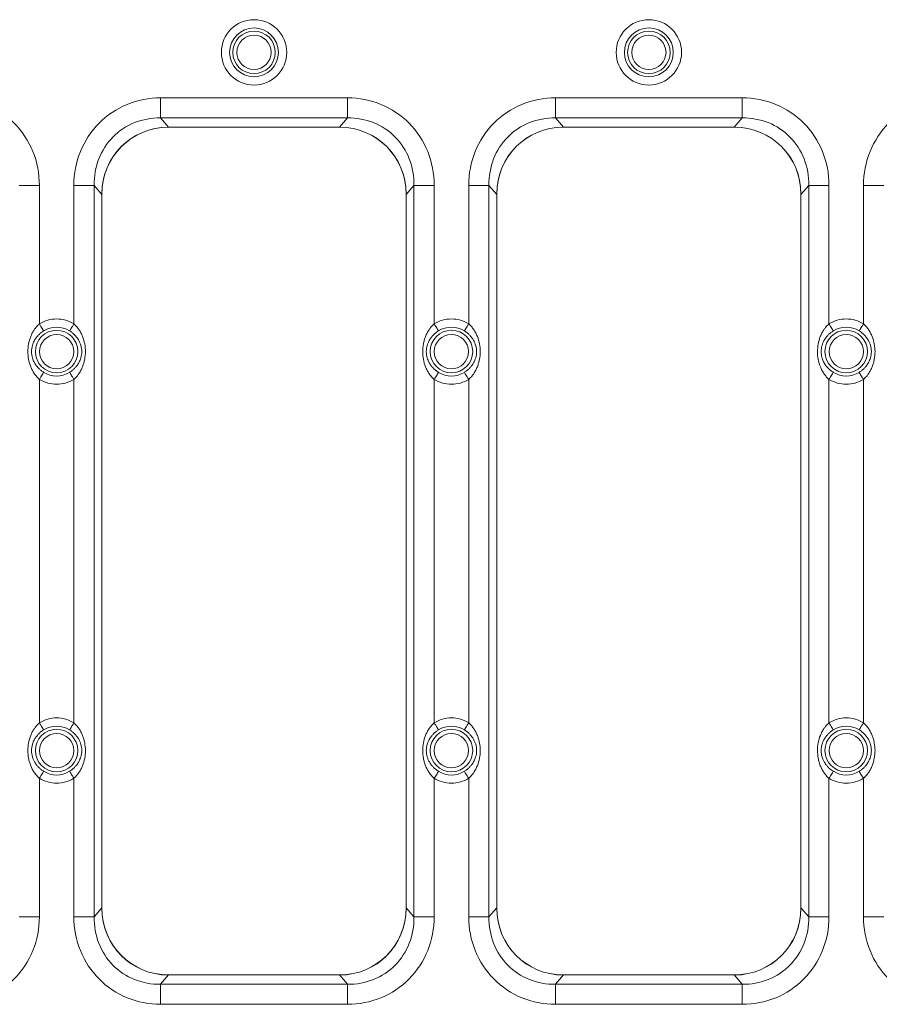
# Model space of a CAD drawing. Units: inches. Extents: x 0.98 to 7.91, y 0.79 to 10.26.
# Drawn here: x 4.31 to 4.72, y 7.11 to 7.58 of the extents above; entities that cross this region are included whole.
import ezdxf

# ---------------------------------------------------------------- set-up
doc = ezdxf.new("R2010")
doc.units = ezdxf.units.IN
doc.header["$MEASUREMENT"] = 0

msp = doc.modelspace()

# ---------------------------------------------------------------- linework, layer by layer
at = {"color": 7, "linetype": 'Continuous', "lineweight": 15}
for p, q in [((4.46463, 7.54104), (4.37617, 7.54104)), ((4.37617, 7.54104), (4.37617, 7.53154)), ((4.46463, 7.54104), (4.46463, 7.53154)), ((4.65164, 7.54104), (4.56318, 7.54104)), ((4.56318, 7.54104), (4.56318, 7.53154)), ((4.65164, 7.54104), (4.65164, 7.53154)), ((4.37994, 7.52716), (4.37617, 7.53154)), ((4.37617, 7.53154), (4.46463, 7.53154)), ((4.46086, 7.52716), (4.46463, 7.53154)), ((4.56695, 7.52716), (4.56318, 7.53154)), ((4.56318, 7.53154), (4.65164, 7.53154)), ((4.64787, 7.52716), (4.65164, 7.53154)), ((4.37981, 7.52716), (4.46099, 7.52716)), ((4.37994, 7.52716), (4.46086, 7.52716)), ((4.56682, 7.52716), (4.648, 7.52716)), ((4.56695, 7.52716), (4.64787, 7.52716)), ((4.31872, 7.49959), (4.30913, 7.49959)), ((4.31872, 7.43401), (4.31872, 7.49959)), ((4.33507, 7.49959), (4.33507, 7.43401)), ((4.34466, 7.49959), (4.33507, 7.49959)), ((4.34466, 7.49959), (4.34835, 7.4953)), ((4.34466, 7.15316), (4.34466, 7.49959)), ((4.49245, 7.4953), (4.49614, 7.49959)), ((4.49614, 7.49959), (4.49614, 7.15316)), ((4.50573, 7.49959), (4.49614, 7.49959)), ((4.50573, 7.43401), (4.50573, 7.49959)), ((4.52208, 7.49959), (4.52208, 7.43401)), ((4.53167, 7.49959), (4.52208, 7.49959)), ((4.53167, 7.49959), (4.53536, 7.4953)), ((4.53167, 7.15316), (4.53167, 7.49959)), ((4.67946, 7.4953), (4.68315, 7.49959)), ((4.68315, 7.49959), (4.68315, 7.15316)), ((4.69274, 7.49959), (4.68315, 7.49959)), ((4.69274, 7.43401), (4.69274, 7.49959)), ((4.70909, 7.49959), (4.70909, 7.43401)), ((4.71868, 7.49959), (4.70909, 7.49959)), ((4.34835, 7.15709), (4.34835, 7.49566)), ((4.34835, 7.15745), (4.34835, 7.4953)), ((4.49245, 7.49566), (4.49245, 7.15709)), ((4.49245, 7.4953), (4.49245, 7.15745)), ((4.53536, 7.15709), (4.53536, 7.49566)), ((4.53536, 7.15745), (4.53536, 7.4953)), ((4.67946, 7.49566), (4.67946, 7.15709)), ((4.67946, 7.4953), (4.67946, 7.15745)), ((4.31872, 7.24503), (4.31872, 7.40772)), ((4.33507, 7.40772), (4.33507, 7.24503)), ((4.50573, 7.24503), (4.50573, 7.40772)), ((4.52208, 7.40772), (4.52208, 7.24503)), ((4.69274, 7.24503), (4.69274, 7.40772)), ((4.70909, 7.40772), (4.70909, 7.24503)), ((4.31872, 7.15316), (4.31872, 7.21874)), ((4.33507, 7.21874), (4.33507, 7.15316)), ((4.50573, 7.15316), (4.50573, 7.21874)), ((4.52208, 7.21874), (4.52208, 7.15316)), ((4.69274, 7.15316), (4.69274, 7.21874)), ((4.70909, 7.21874), (4.70909, 7.15316)), ((4.34835, 7.15745), (4.34466, 7.15316)), ((4.49245, 7.15745), (4.49614, 7.15316)), ((4.53536, 7.15745), (4.53167, 7.15316)), ((4.67946, 7.15745), (4.68315, 7.15316)), ((4.31872, 7.15316), (4.30913, 7.15316)), ((4.33507, 7.15316), (4.34466, 7.15316)), ((4.50573, 7.15316), (4.49614, 7.15316)), ((4.52208, 7.15316), (4.53167, 7.15316)), ((4.69274, 7.15316), (4.68315, 7.15316)), ((4.70909, 7.15316), (4.71868, 7.15316)), ((4.37994, 7.12559), (4.37617, 7.12121)), ((4.46099, 7.12559), (4.37981, 7.12559)), ((4.46086, 7.12559), (4.37994, 7.12559)), ((4.46086, 7.12559), (4.46463, 7.12121)), ((4.56695, 7.12559), (4.56318, 7.12121)), ((4.648, 7.12559), (4.56682, 7.12559)), ((4.64787, 7.12559), (4.56695, 7.12559)), ((4.64787, 7.12559), (4.65164, 7.12121)), ((4.37617, 7.1117), (4.37617, 7.12121)), ((4.46463, 7.12121), (4.37617, 7.12121)), ((4.46463, 7.1117), (4.46463, 7.12121)), ((4.65164, 7.12121), (4.56318, 7.12121)), ((4.56318, 7.1117), (4.56318, 7.12121)), ((4.65164, 7.1117), (4.65164, 7.12121)), ((4.37617, 7.1117), (4.46463, 7.1117)), ((4.56318, 7.1117), (4.65164, 7.1117))]:
    msp.add_line(p, q, dxfattribs=at)
at = {"color": 7, "linetype": 'Continuous', "lineweight": 15, "flags": 128}
for points in [[(4.31872, 7.43401), (4.31909, 7.43341), (4.31945, 7.43283), (4.31979, 7.4323), (4.32009, 7.43181), (4.32034, 7.4314), (4.32055, 7.43107), (4.3207, 7.43083), (4.32078, 7.43069)], [(4.33301, 7.43069), (4.3331, 7.43083), (4.33324, 7.43107), (4.33345, 7.4314), (4.33371, 7.43181), (4.33401, 7.4323), (4.33434, 7.43283), (4.3347, 7.43341), (4.33507, 7.43401)], [(4.50573, 7.43401), (4.5061, 7.43341), (4.50646, 7.43283), (4.50679, 7.4323), (4.50709, 7.43181), (4.50735, 7.4314), (4.50756, 7.43107), (4.50771, 7.43083), (4.50779, 7.43069)], [(4.52002, 7.43069), (4.5201, 7.43083), (4.52025, 7.43107), (4.52046, 7.4314), (4.52071, 7.43181), (4.52102, 7.4323), (4.52135, 7.43283), (4.52171, 7.43341), (4.52208, 7.43401)], [(4.69274, 7.43401), (4.69311, 7.43341), (4.69347, 7.43283), (4.6938, 7.4323), (4.6941, 7.43181), (4.69436, 7.4314), (4.69457, 7.43107), (4.69471, 7.43083), (4.6948, 7.43069)], [(4.70703, 7.43069), (4.70711, 7.43083), (4.70726, 7.43107), (4.70747, 7.4314), (4.70772, 7.43181), (4.70802, 7.4323), (4.70836, 7.43283), (4.70872, 7.43341), (4.70909, 7.43401)], [(4.31872, 7.40772), (4.31909, 7.40831), (4.31945, 7.40889), (4.31979, 7.40943), (4.32009, 7.40991), (4.32034, 7.41033), (4.32055, 7.41066), (4.3207, 7.41089), (4.32078, 7.41103)], [(4.33507, 7.40772), (4.3347, 7.40831), (4.33434, 7.40889), (4.33401, 7.40943), (4.33371, 7.40991), (4.33345, 7.41033), (4.33324, 7.41066), (4.3331, 7.41089), (4.33301, 7.41103)], [(4.50573, 7.40772), (4.5061, 7.40831), (4.50646, 7.40889), (4.50679, 7.40943), (4.50709, 7.40991), (4.50735, 7.41033), (4.50756, 7.41066), (4.50771, 7.41089), (4.50779, 7.41103)], [(4.52208, 7.40772), (4.52171, 7.40831), (4.52135, 7.40889), (4.52102, 7.40943), (4.52071, 7.40991), (4.52046, 7.41033), (4.52025, 7.41066), (4.5201, 7.41089), (4.52002, 7.41103)], [(4.69274, 7.40772), (4.69311, 7.40831), (4.69347, 7.40889), (4.6938, 7.40943), (4.6941, 7.40991), (4.69436, 7.41033), (4.69457, 7.41066), (4.69471, 7.41089), (4.6948, 7.41103)], [(4.70909, 7.40772), (4.70872, 7.40831), (4.70836, 7.40889), (4.70802, 7.40943), (4.70772, 7.40991), (4.70747, 7.41033), (4.70726, 7.41066), (4.70711, 7.41089), (4.70703, 7.41103)], [(4.32078, 7.24172), (4.3207, 7.24185), (4.32055, 7.24209), (4.32034, 7.24242), (4.32009, 7.24284), (4.31979, 7.24332), (4.31945, 7.24386), (4.31909, 7.24443), (4.31872, 7.24503)], [(4.33301, 7.24172), (4.3331, 7.24185), (4.33324, 7.24209), (4.33345, 7.24242), (4.33371, 7.24284), (4.33401, 7.24332), (4.33434, 7.24386), (4.3347, 7.24443), (4.33507, 7.24503)], [(4.50779, 7.24172), (4.50771, 7.24185), (4.50756, 7.24209), (4.50735, 7.24242), (4.50709, 7.24284), (4.50679, 7.24332), (4.50646, 7.24386), (4.5061, 7.24443), (4.50573, 7.24503)], [(4.52002, 7.24172), (4.5201, 7.24185), (4.52025, 7.24209), (4.52046, 7.24242), (4.52071, 7.24284), (4.52102, 7.24332), (4.52135, 7.24386), (4.52171, 7.24443), (4.52208, 7.24503)], [(4.6948, 7.24172), (4.69471, 7.24185), (4.69457, 7.24209), (4.69436, 7.24242), (4.6941, 7.24284), (4.6938, 7.24332), (4.69347, 7.24386), (4.69311, 7.24443), (4.69274, 7.24503)], [(4.70703, 7.24172), (4.70711, 7.24185), (4.70726, 7.24209), (4.70747, 7.24242), (4.70772, 7.24284), (4.70802, 7.24332), (4.70836, 7.24386), (4.70872, 7.24443), (4.70909, 7.24503)], [(4.32078, 7.22205), (4.3207, 7.22192), (4.32055, 7.22168), (4.32034, 7.22135), (4.32009, 7.22094), (4.31979, 7.22045), (4.31945, 7.21991), (4.31909, 7.21934), (4.31872, 7.21874)], [(4.33507, 7.21874), (4.3347, 7.21934), (4.33434, 7.21991), (4.33401, 7.22045), (4.33371, 7.22094), (4.33345, 7.22135), (4.33324, 7.22168), (4.3331, 7.22192), (4.33301, 7.22205)], [(4.50779, 7.22205), (4.50771, 7.22192), (4.50756, 7.22168), (4.50735, 7.22135), (4.50709, 7.22094), (4.50679, 7.22045), (4.50646, 7.21991), (4.5061, 7.21934), (4.50573, 7.21874)], [(4.52208, 7.21874), (4.52171, 7.21934), (4.52135, 7.21991), (4.52102, 7.22045), (4.52071, 7.22094), (4.52046, 7.22135), (4.52025, 7.22168), (4.5201, 7.22192), (4.52002, 7.22205)], [(4.6948, 7.22205), (4.69471, 7.22192), (4.69457, 7.22168), (4.69436, 7.22135), (4.6941, 7.22094), (4.6938, 7.22045), (4.69347, 7.21991), (4.69311, 7.21934), (4.69274, 7.21874)], [(4.70909, 7.21874), (4.70872, 7.21934), (4.70836, 7.21991), (4.70802, 7.22045), (4.70772, 7.22094), (4.70747, 7.22135), (4.70726, 7.22168), (4.70711, 7.22192), (4.70703, 7.22205)]]:
    msp.add_lwpolyline(points, dxfattribs=at)
at = {"color": 7, "linetype": 'Continuous', "lineweight": 15}
for centre, radius in [((4.4204, 7.56259), 0.01548), ((4.4204, 7.56259), 0.01158), ((4.60741, 7.56259), 0.01548), ((4.60741, 7.56259), 0.01158), ((4.4204, 7.56259), 0.01008), ((4.4204, 7.56259), 0.00813), ((4.60741, 7.56259), 0.01008), ((4.60741, 7.56259), 0.00813), ((4.3269, 7.42086), 0.01008), ((4.5139, 7.42086), 0.01008), ((4.70091, 7.42086), 0.01008), ((4.3269, 7.42086), 0.00813), ((4.5139, 7.42086), 0.00813), ((4.70091, 7.42086), 0.00813), ((4.3269, 7.23189), 0.01008), ((4.3269, 7.23189), 0.00813), ((4.5139, 7.23189), 0.01008), ((4.5139, 7.23189), 0.00813), ((4.70091, 7.23189), 0.01008), ((4.70091, 7.23189), 0.00813)]:
    msp.add_circle(centre, radius, dxfattribs=at)
for centre, start, end in [((4.3269, 7.42086), 58.1228, 121.8772), ((4.5139, 7.42086), 58.1228, 121.8772), ((4.70091, 7.42086), 58.1228, 121.8772), ((4.3269, 7.42086), 238.1228, 301.8772), ((4.5139, 7.42086), 238.1228, 301.8772), ((4.70091, 7.42086), 238.1228, 301.8772), ((4.3269, 7.23189), 58.1228, 121.8772), ((4.5139, 7.23189), 58.1228, 121.8772), ((4.70091, 7.23189), 58.1228, 121.8772), ((4.3269, 7.23189), 238.1228, 301.8772), ((4.5139, 7.23189), 238.1228, 301.8772), ((4.70091, 7.23189), 238.1228, 301.8772)]:
    msp.add_arc(centre, 0.01158, start, end, dxfattribs=at)
for centre, major_axis, ratio, start_param, end_param in [((4.37986, 7.49561), (0.01236, -0.02905), 0.99777, 2.740173, 4.309361), ((4.38189, 7.49333), (0.02262, -0.02626), 0.942768, 2.459396, 3.971938), ((4.45891, 7.49333), (0.02262, 0.02626), 0.942768, 5.45284, 6.965382), ((4.46094, 7.49561), (0.01236, 0.02905), 0.99777, 5.115417, 6.684605), ((4.56687, 7.49561), (0.01236, -0.02905), 0.99777, 2.740173, 4.309361), ((4.5689, 7.49333), (0.02262, -0.02626), 0.942768, 2.459396, 3.971938), ((4.64592, 7.49333), (0.02262, 0.02626), 0.942768, 5.45284, 6.965382), ((4.64795, 7.49561), (0.01236, 0.02905), 0.99777, 5.115417, 6.684605), ((4.38189, 7.15942), (0.02262, 0.02626), 0.942768, 2.311247, 3.823789), ((4.37986, 7.15714), (0.01236, 0.02905), 0.99777, 1.973824, 3.543012), ((4.45891, 7.15942), (0.02262, -0.02626), 0.942768, 5.600989, 7.113531), ((4.46094, 7.15714), (0.01236, -0.02905), 0.99777, 5.881766, 7.450954), ((4.5689, 7.15942), (0.02262, 0.02626), 0.942768, 2.311247, 3.823789), ((4.56687, 7.15714), (0.01236, 0.02905), 0.99777, 1.973824, 3.543012), ((4.64592, 7.15942), (0.02262, -0.02626), 0.942768, 5.600989, 7.113531), ((4.64795, 7.15714), (0.01236, -0.02905), 0.99777, 5.881766, 7.450954)]:
    msp.add_ellipse(centre, major_axis=major_axis, ratio=ratio, start_param=start_param, end_param=end_param, dxfattribs=at)
for points in [[(4.27763, 7.54104), (4.28312, 7.54104), (4.29397, 7.53892), (4.30759, 7.52982), (4.31662, 7.51608), (4.31872, 7.50513), (4.31872, 7.49959)], [(4.33507, 7.49959), (4.33507, 7.50513), (4.33718, 7.51608), (4.3462, 7.52982), (4.35982, 7.53892), (4.37068, 7.54104), (4.37617, 7.54104)], [(4.46463, 7.54104), (4.47012, 7.54104), (4.48098, 7.53892), (4.4946, 7.52982), (4.50363, 7.51608), (4.50573, 7.50513), (4.50573, 7.49959)], [(4.52208, 7.49959), (4.52208, 7.50513), (4.52418, 7.51608), (4.53321, 7.52982), (4.54683, 7.53892), (4.55769, 7.54104), (4.56318, 7.54104)], [(4.65164, 7.54104), (4.65713, 7.54104), (4.66799, 7.53892), (4.68161, 7.52982), (4.69063, 7.51608), (4.69274, 7.50513), (4.69274, 7.49959)], [(4.70909, 7.49959), (4.70909, 7.50513), (4.71119, 7.51608), (4.72022, 7.52982), (4.73384, 7.53892), (4.74469, 7.54104), (4.75018, 7.54104)], [(4.37617, 7.53154), (4.37189, 7.53161), (4.36345, 7.53008), (4.35295, 7.52312), (4.34609, 7.51248), (4.34459, 7.50393), (4.34466, 7.49959)], [(4.49614, 7.49959), (4.49621, 7.50393), (4.49471, 7.51248), (4.48785, 7.52312), (4.47735, 7.53008), (4.46891, 7.53161), (4.46463, 7.53154)], [(4.56318, 7.53154), (4.5589, 7.53161), (4.55046, 7.53008), (4.53996, 7.52312), (4.5331, 7.51248), (4.5316, 7.50393), (4.53167, 7.49959)], [(4.68315, 7.49959), (4.68322, 7.50393), (4.68172, 7.51248), (4.67486, 7.52312), (4.66436, 7.53008), (4.65592, 7.53161), (4.65164, 7.53154)], [(4.31872, 7.15316), (4.31872, 7.14762), (4.31662, 7.13667), (4.30759, 7.12293), (4.29397, 7.11383), (4.28312, 7.1117), (4.27763, 7.1117)], [(4.37617, 7.1117), (4.37068, 7.1117), (4.35982, 7.11383), (4.3462, 7.12293), (4.33718, 7.13667), (4.33507, 7.14762), (4.33507, 7.15316)], [(4.34466, 7.15316), (4.34459, 7.14882), (4.34609, 7.14027), (4.35295, 7.12962), (4.36345, 7.12267), (4.37189, 7.12114), (4.37617, 7.12121)], [(4.46463, 7.12121), (4.46891, 7.12114), (4.47735, 7.12267), (4.48785, 7.12962), (4.49471, 7.14027), (4.49621, 7.14882), (4.49614, 7.15316)], [(4.50573, 7.15316), (4.50573, 7.14762), (4.50363, 7.13667), (4.4946, 7.12293), (4.48098, 7.11383), (4.47012, 7.1117), (4.46463, 7.1117)], [(4.56318, 7.1117), (4.55769, 7.1117), (4.54683, 7.11383), (4.53321, 7.12293), (4.52418, 7.13667), (4.52208, 7.14762), (4.52208, 7.15316)], [(4.53167, 7.15316), (4.5316, 7.14882), (4.5331, 7.14027), (4.53996, 7.12962), (4.55046, 7.12267), (4.5589, 7.12114), (4.56318, 7.12121)], [(4.65164, 7.12121), (4.65592, 7.12114), (4.66436, 7.12267), (4.67486, 7.12962), (4.68172, 7.14027), (4.68322, 7.14882), (4.68315, 7.15316)], [(4.69274, 7.15316), (4.69274, 7.14762), (4.69063, 7.13667), (4.68161, 7.12293), (4.66799, 7.11383), (4.65713, 7.1117), (4.65164, 7.1117)], [(4.75018, 7.1117), (4.74469, 7.1117), (4.73384, 7.11383), (4.72022, 7.12293), (4.71119, 7.13667), (4.70909, 7.14762), (4.70909, 7.15316)]]:
    msp.add_open_spline(points, degree=3, dxfattribs=at)
for points, knots in [([(4.31872, 7.40772), (4.3185, 7.40792), (4.31806, 7.40832), (4.31744, 7.40898), (4.31685, 7.4097), (4.31614, 7.4107), (4.31535, 7.41202), (4.31434, 7.41424), (4.3135, 7.41718), (4.31316, 7.42087), (4.31345, 7.42393), (4.314, 7.4263), (4.31459, 7.42804), (4.31535, 7.4297), (4.31618, 7.43111), (4.31703, 7.43226), (4.31784, 7.43319), (4.31843, 7.43374), (4.31872, 7.43401)], [0, 0, 0, 0, 0.030016, 0.060743, 0.092304, 0.124814, 0.186864, 0.249853, 0.376777, 0.499767, 0.624474, 0.686877, 0.749779, 0.812864, 0.874724, 0.918033, 0.959697, 1, 1, 1, 1]), ([(4.31872, 7.43401), (4.32118, 7.43553), (4.32401, 7.43634), (4.32979, 7.43634), (4.33262, 7.43553), (4.33507, 7.43401)], [0, 0, 0, 0, 0.5, 0.5, 1, 1, 1, 1]), ([(4.33507, 7.43401), (4.33529, 7.43381), (4.33573, 7.43341), (4.33635, 7.43274), (4.33694, 7.43203), (4.33766, 7.43103), (4.33844, 7.42971), (4.33946, 7.42748), (4.3403, 7.42454), (4.34063, 7.42085), (4.34035, 7.4178), (4.33979, 7.41542), (4.3392, 7.41368), (4.33845, 7.41203), (4.33761, 7.41062), (4.33676, 7.40946), (4.33596, 7.40853), (4.33536, 7.40799), (4.33507, 7.40772)], [0, 0, 0, 0, 0.030016, 0.060743, 0.092304, 0.124814, 0.186864, 0.249853, 0.376777, 0.499767, 0.624474, 0.686877, 0.749779, 0.812864, 0.874724, 0.918033, 0.959697, 1, 1, 1, 1]), ([(4.50573, 7.40772), (4.50551, 7.40792), (4.50507, 7.40832), (4.50445, 7.40898), (4.50386, 7.4097), (4.50314, 7.4107), (4.50236, 7.41202), (4.50135, 7.41424), (4.5005, 7.41718), (4.50017, 7.42087), (4.50046, 7.42393), (4.50101, 7.4263), (4.5016, 7.42804), (4.50236, 7.4297), (4.50319, 7.43111), (4.50404, 7.43226), (4.50484, 7.43319), (4.50544, 7.43374), (4.50573, 7.43401)], [0, 0, 0, 0, 0.030016, 0.060743, 0.092304, 0.124814, 0.186864, 0.249853, 0.376777, 0.499767, 0.624474, 0.686877, 0.749779, 0.812864, 0.874724, 0.918033, 0.959697, 1, 1, 1, 1]), ([(4.50573, 7.43401), (4.50818, 7.43553), (4.51102, 7.43634), (4.51679, 7.43634), (4.51963, 7.43553), (4.52208, 7.43401)], [0, 0, 0, 0, 0.5, 0.5, 1, 1, 1, 1]), ([(4.52208, 7.43401), (4.5223, 7.43381), (4.52274, 7.43341), (4.52336, 7.43274), (4.52395, 7.43203), (4.52467, 7.43103), (4.52545, 7.42971), (4.52646, 7.42748), (4.52731, 7.42454), (4.52764, 7.42085), (4.52735, 7.4178), (4.5268, 7.41542), (4.52621, 7.41368), (4.52545, 7.41203), (4.52462, 7.41062), (4.52377, 7.40946), (4.52297, 7.40853), (4.52237, 7.40799), (4.52208, 7.40772)], [0, 0, 0, 0, 0.030016, 0.060743, 0.092304, 0.124814, 0.186864, 0.249853, 0.376777, 0.499767, 0.624474, 0.686877, 0.749779, 0.812864, 0.874724, 0.918033, 0.959697, 1, 1, 1, 1]), ([(4.69274, 7.40772), (4.69252, 7.40792), (4.69208, 7.40832), (4.69146, 7.40898), (4.69087, 7.4097), (4.69015, 7.4107), (4.68937, 7.41202), (4.68835, 7.41424), (4.68751, 7.41718), (4.68718, 7.42087), (4.68746, 7.42393), (4.68802, 7.4263), (4.68861, 7.42804), (4.68936, 7.4297), (4.6902, 7.43111), (4.69105, 7.43226), (4.69185, 7.43319), (4.69245, 7.43374), (4.69274, 7.43401)], [0, 0, 0, 0, 0.030016, 0.060743, 0.092304, 0.124814, 0.186864, 0.249853, 0.376777, 0.499767, 0.624474, 0.686877, 0.749779, 0.812864, 0.874724, 0.918033, 0.959697, 1, 1, 1, 1]), ([(4.69274, 7.43401), (4.69519, 7.43553), (4.69802, 7.43634), (4.7038, 7.43634), (4.70663, 7.43553), (4.70909, 7.43401)], [0, 0, 0, 0, 0.5, 0.5, 1, 1, 1, 1]), ([(4.70909, 7.43401), (4.70931, 7.43381), (4.70975, 7.43341), (4.71037, 7.43274), (4.71096, 7.43203), (4.71167, 7.43103), (4.71246, 7.42971), (4.71347, 7.42748), (4.71431, 7.42454), (4.71465, 7.42085), (4.71436, 7.4178), (4.71381, 7.41542), (4.71322, 7.41368), (4.71246, 7.41203), (4.71163, 7.41062), (4.71078, 7.40946), (4.70997, 7.40853), (4.70938, 7.40799), (4.70909, 7.40772)], [0, 0, 0, 0, 0.030016, 0.060743, 0.092304, 0.124814, 0.186864, 0.249853, 0.376777, 0.499767, 0.624474, 0.686877, 0.749779, 0.812864, 0.874724, 0.918033, 0.959697, 1, 1, 1, 1]), ([(4.32078, 7.41103), (4.32059, 7.41115), (4.32019, 7.41141), (4.3196, 7.41185), (4.31901, 7.41233), (4.31832, 7.41298), (4.31748, 7.4139), (4.31658, 7.41518), (4.31587, 7.41656), (4.31521, 7.41841), (4.31484, 7.42085), (4.31521, 7.4233), (4.31586, 7.42515), (4.31657, 7.42654), (4.31747, 7.42781), (4.31848, 7.42892), (4.31954, 7.42987), (4.32038, 7.43043), (4.32078, 7.43069)], [0, 0, 0, 0, 0.02856, 0.058631, 0.090331, 0.123761, 0.176924, 0.249484, 0.323859, 0.375552, 0.499778, 0.62384, 0.675489, 0.75007, 0.822661, 0.875715, 0.941186, 1, 1, 1, 1]), ([(4.33301, 7.43069), (4.33321, 7.43057), (4.33361, 7.43031), (4.33419, 7.42988), (4.33478, 7.42939), (4.33547, 7.42875), (4.33631, 7.42782), (4.33722, 7.42655), (4.33792, 7.42517), (4.33858, 7.42331), (4.33895, 7.42087), (4.33859, 7.41843), (4.33793, 7.41657), (4.33723, 7.41519), (4.33632, 7.41391), (4.33531, 7.4128), (4.33425, 7.41185), (4.33341, 7.41129), (4.33301, 7.41103)], [0, 0, 0, 0, 0.02856, 0.058631, 0.090331, 0.123761, 0.176924, 0.249484, 0.323859, 0.375552, 0.499778, 0.62384, 0.675489, 0.75007, 0.822661, 0.875715, 0.941186, 1, 1, 1, 1]), ([(4.50779, 7.41103), (4.5076, 7.41115), (4.50719, 7.41141), (4.50661, 7.41185), (4.50602, 7.41233), (4.50533, 7.41298), (4.50449, 7.4139), (4.50358, 7.41518), (4.50288, 7.41656), (4.50222, 7.41841), (4.50185, 7.42085), (4.50221, 7.4233), (4.50287, 7.42515), (4.50358, 7.42654), (4.50448, 7.42781), (4.50549, 7.42892), (4.50655, 7.42987), (4.50739, 7.43043), (4.50779, 7.43069)], [0, 0, 0, 0, 0.02856, 0.058631, 0.090331, 0.123761, 0.176924, 0.249484, 0.323859, 0.375552, 0.499778, 0.62384, 0.675489, 0.75007, 0.822661, 0.875715, 0.941186, 1, 1, 1, 1]), ([(4.52002, 7.43069), (4.52021, 7.43057), (4.52061, 7.43031), (4.5212, 7.42988), (4.52179, 7.42939), (4.52248, 7.42875), (4.52332, 7.42782), (4.52423, 7.42655), (4.52493, 7.42517), (4.52559, 7.42331), (4.52596, 7.42087), (4.5256, 7.41843), (4.52494, 7.41657), (4.52423, 7.41519), (4.52333, 7.41391), (4.52232, 7.4128), (4.52126, 7.41185), (4.52042, 7.41129), (4.52002, 7.41103)], [0, 0, 0, 0, 0.02856, 0.058631, 0.090331, 0.123761, 0.176924, 0.249484, 0.323859, 0.375552, 0.499778, 0.62384, 0.675489, 0.75007, 0.822661, 0.875715, 0.941186, 1, 1, 1, 1]), ([(4.6948, 7.41103), (4.6946, 7.41115), (4.6942, 7.41141), (4.69362, 7.41185), (4.69303, 7.41233), (4.69234, 7.41298), (4.6915, 7.4139), (4.69059, 7.41518), (4.68989, 7.41656), (4.68923, 7.41841), (4.68886, 7.42085), (4.68922, 7.4233), (4.68988, 7.42515), (4.69058, 7.42654), (4.69149, 7.42781), (4.6925, 7.42892), (4.69356, 7.42987), (4.6944, 7.43043), (4.6948, 7.43069)], [0, 0, 0, 0, 0.02856, 0.058631, 0.090331, 0.123761, 0.176924, 0.249484, 0.323859, 0.375552, 0.499778, 0.62384, 0.675489, 0.75007, 0.822661, 0.875715, 0.941186, 1, 1, 1, 1]), ([(4.70703, 7.43069), (4.70722, 7.43057), (4.70762, 7.43031), (4.70821, 7.42988), (4.7088, 7.42939), (4.70949, 7.42875), (4.71033, 7.42782), (4.71123, 7.42655), (4.71194, 7.42517), (4.7126, 7.42331), (4.71297, 7.42087), (4.7126, 7.41843), (4.71195, 7.41657), (4.71124, 7.41519), (4.71034, 7.41391), (4.70933, 7.4128), (4.70827, 7.41185), (4.70743, 7.41129), (4.70703, 7.41103)], [0, 0, 0, 0, 0.02856, 0.058631, 0.090331, 0.123761, 0.176924, 0.249484, 0.323859, 0.375552, 0.499778, 0.62384, 0.675489, 0.75007, 0.822661, 0.875715, 0.941186, 1, 1, 1, 1]), ([(4.33507, 7.40772), (4.33262, 7.40619), (4.32979, 7.40538), (4.32401, 7.40538), (4.32118, 7.40619), (4.31872, 7.40772)], [0, 0, 0, 0, 0.5, 0.5, 1, 1, 1, 1]), ([(4.52208, 7.40772), (4.51963, 7.40619), (4.51679, 7.40538), (4.51102, 7.40538), (4.50818, 7.40619), (4.50573, 7.40772)], [0, 0, 0, 0, 0.5, 0.5, 1, 1, 1, 1]), ([(4.70909, 7.40772), (4.70663, 7.40619), (4.7038, 7.40538), (4.69802, 7.40538), (4.69519, 7.40619), (4.69274, 7.40772)], [0, 0, 0, 0, 0.5, 0.5, 1, 1, 1, 1]), ([(4.31872, 7.24503), (4.32118, 7.24656), (4.32401, 7.24736), (4.32979, 7.24736), (4.33262, 7.24656), (4.33507, 7.24503)], [0, 0, 0, 0, 0.5, 0.5, 1, 1, 1, 1]), ([(4.50573, 7.24503), (4.50818, 7.24656), (4.51102, 7.24736), (4.51679, 7.24736), (4.51963, 7.24656), (4.52208, 7.24503)], [0, 0, 0, 0, 0.5, 0.5, 1, 1, 1, 1]), ([(4.69274, 7.24503), (4.69519, 7.24656), (4.69802, 7.24736), (4.7038, 7.24736), (4.70663, 7.24656), (4.70909, 7.24503)], [0, 0, 0, 0, 0.5, 0.5, 1, 1, 1, 1]), ([(4.31872, 7.21874), (4.3185, 7.21894), (4.31806, 7.21934), (4.31744, 7.22001), (4.31685, 7.22073), (4.31613, 7.22173), (4.31535, 7.22305), (4.31459, 7.22471), (4.314, 7.22644), (4.31345, 7.22882), (4.31316, 7.23187), (4.3135, 7.23556), (4.31434, 7.23851), (4.31535, 7.24073), (4.31619, 7.24214), (4.31704, 7.24329), (4.31784, 7.24422), (4.31843, 7.24476), (4.31872, 7.24503)], [0, 0, 0, 0, 0.030114, 0.060953, 0.092643, 0.125298, 0.187144, 0.250243, 0.313131, 0.375547, 0.500254, 0.623171, 0.75017, 0.813145, 0.875209, 0.918327, 0.959831, 1, 1, 1, 1]), ([(4.33507, 7.24503), (4.33529, 7.24483), (4.33573, 7.24443), (4.33635, 7.24376), (4.33695, 7.24304), (4.33766, 7.24204), (4.33845, 7.24072), (4.3392, 7.23906), (4.33979, 7.23733), (4.34035, 7.23495), (4.34063, 7.2319), (4.3403, 7.22821), (4.33946, 7.22526), (4.33844, 7.22304), (4.33761, 7.22163), (4.33676, 7.22048), (4.33595, 7.21955), (4.33536, 7.21901), (4.33507, 7.21874)], [0, 0, 0, 0, 0.0301136, 0.0609531, 0.092643, 0.1252979, 0.1871443, 0.2502429, 0.3131313, 0.3755472, 0.5002543, 0.6231708, 0.75017, 0.813145, 0.8752088, 0.9183272, 0.9598305, 1, 1, 1, 1]), ([(4.50573, 7.21874), (4.50551, 7.21894), (4.50507, 7.21934), (4.50445, 7.22001), (4.50386, 7.22073), (4.50314, 7.22173), (4.50236, 7.22305), (4.5016, 7.22471), (4.50101, 7.22644), (4.50046, 7.22882), (4.50017, 7.23187), (4.5005, 7.23556), (4.50135, 7.23851), (4.50236, 7.24073), (4.5032, 7.24214), (4.50405, 7.24329), (4.50485, 7.24422), (4.50544, 7.24476), (4.50573, 7.24503)], [0, 0, 0, 0, 0.030114, 0.060953, 0.092643, 0.125298, 0.187144, 0.250243, 0.313131, 0.375547, 0.500254, 0.623171, 0.75017, 0.813145, 0.875209, 0.918327, 0.959831, 1, 1, 1, 1]), ([(4.52208, 7.24503), (4.5223, 7.24483), (4.52274, 7.24443), (4.52336, 7.24376), (4.52395, 7.24304), (4.52467, 7.24204), (4.52545, 7.24072), (4.52621, 7.23906), (4.5268, 7.23733), (4.52735, 7.23495), (4.52764, 7.2319), (4.52731, 7.22821), (4.52646, 7.22526), (4.52545, 7.22304), (4.52461, 7.22163), (4.52376, 7.22048), (4.52296, 7.21955), (4.52237, 7.21901), (4.52208, 7.21874)], [0, 0, 0, 0, 0.030114, 0.060953, 0.092643, 0.125298, 0.187144, 0.250243, 0.313131, 0.375547, 0.500254, 0.623171, 0.75017, 0.813145, 0.875209, 0.918327, 0.959831, 1, 1, 1, 1]), ([(4.69274, 7.21874), (4.69252, 7.21894), (4.69207, 7.21934), (4.69146, 7.22001), (4.69086, 7.22073), (4.69015, 7.22173), (4.68936, 7.22305), (4.68861, 7.22471), (4.68802, 7.22644), (4.68746, 7.22882), (4.68718, 7.23187), (4.68751, 7.23556), (4.68835, 7.23851), (4.68937, 7.24073), (4.6902, 7.24214), (4.69105, 7.24329), (4.69186, 7.24422), (4.69245, 7.24476), (4.69274, 7.24503)], [0, 0, 0, 0, 0.030114, 0.060953, 0.092643, 0.125298, 0.187144, 0.250243, 0.313131, 0.375547, 0.500254, 0.623171, 0.75017, 0.813145, 0.875209, 0.918327, 0.959831, 1, 1, 1, 1]), ([(4.70909, 7.24503), (4.70931, 7.24483), (4.70975, 7.24443), (4.71037, 7.24376), (4.71096, 7.24304), (4.71168, 7.24204), (4.71246, 7.24072), (4.71322, 7.23906), (4.71381, 7.23733), (4.71436, 7.23495), (4.71465, 7.2319), (4.71431, 7.22821), (4.71347, 7.22526), (4.71246, 7.22304), (4.71162, 7.22163), (4.71077, 7.22048), (4.70997, 7.21955), (4.70938, 7.21901), (4.70909, 7.21874)], [0, 0, 0, 0, 0.0301136, 0.0609531, 0.092643, 0.1252979, 0.1871443, 0.2502429, 0.3131313, 0.3755472, 0.5002543, 0.6231708, 0.75017, 0.813145, 0.8752088, 0.9183272, 0.9598305, 1, 1, 1, 1]), ([(4.32078, 7.22205), (4.32059, 7.22218), (4.32018, 7.22244), (4.3196, 7.22287), (4.319, 7.22336), (4.31832, 7.22401), (4.31747, 7.22494), (4.31662, 7.22614), (4.3159, 7.22751), (4.31522, 7.22936), (4.31484, 7.23189), (4.31521, 7.23434), (4.31587, 7.23619), (4.31658, 7.23757), (4.31748, 7.23885), (4.31849, 7.23995), (4.31955, 7.2409), (4.32039, 7.24146), (4.32078, 7.24172)], [0, 0, 0, 0, 0.02865, 0.058854, 0.090728, 0.124378, 0.177419, 0.25002, 0.313189, 0.376264, 0.500324, 0.624548, 0.67623, 0.750614, 0.823161, 0.876335, 0.94141, 1, 1, 1, 1]), ([(4.33301, 7.24172), (4.33321, 7.24159), (4.33361, 7.24134), (4.3342, 7.2409), (4.33479, 7.24041), (4.33548, 7.23976), (4.33632, 7.23884), (4.33717, 7.23763), (4.33789, 7.23626), (4.33857, 7.23441), (4.3388, 7.23289), (4.3388, 7.23087), (4.33858, 7.22943), (4.33792, 7.22758), (4.33722, 7.2262), (4.33631, 7.22493), (4.3353, 7.22382), (4.33424, 7.22287), (4.33341, 7.22232), (4.33301, 7.22205)], [0, 0, 0, 0, 0.02865, 0.058853, 0.090728, 0.124377, 0.177418, 0.250019, 0.313188, 0.376262, 0.500057, 0.500326, 0.624549, 0.676231, 0.750615, 0.823162, 0.876335, 0.94141, 1, 1, 1, 1]), ([(4.50779, 7.22205), (4.50759, 7.22218), (4.50719, 7.22244), (4.5066, 7.22287), (4.50601, 7.22336), (4.50532, 7.22401), (4.50448, 7.22494), (4.50363, 7.22614), (4.50291, 7.22751), (4.50223, 7.22936), (4.50185, 7.23189), (4.50222, 7.23434), (4.50288, 7.23619), (4.50358, 7.23757), (4.50449, 7.23885), (4.5055, 7.23995), (4.50656, 7.2409), (4.50739, 7.24146), (4.50779, 7.24172)], [0, 0, 0, 0, 0.02865, 0.058854, 0.090728, 0.124378, 0.177419, 0.25002, 0.313189, 0.376264, 0.500324, 0.624548, 0.67623, 0.750614, 0.823161, 0.876335, 0.94141, 1, 1, 1, 1]), ([(4.52002, 7.24172), (4.52022, 7.24159), (4.52062, 7.24134), (4.52121, 7.2409), (4.5218, 7.24041), (4.52249, 7.23976), (4.52333, 7.23884), (4.52418, 7.23763), (4.5249, 7.23626), (4.52558, 7.23441), (4.52581, 7.23289), (4.52581, 7.23087), (4.52559, 7.22943), (4.52493, 7.22758), (4.52423, 7.2262), (4.52332, 7.22493), (4.52231, 7.22382), (4.52125, 7.22287), (4.52042, 7.22232), (4.52002, 7.22205)], [0, 0, 0, 0, 0.02865, 0.058853, 0.090728, 0.124377, 0.177418, 0.250019, 0.313188, 0.376262, 0.500057, 0.500326, 0.624549, 0.676231, 0.750615, 0.823162, 0.876335, 0.94141, 1, 1, 1, 1]), ([(4.6948, 7.22205), (4.6946, 7.22218), (4.6942, 7.22244), (4.69361, 7.22287), (4.69302, 7.22336), (4.69233, 7.22401), (4.69149, 7.22494), (4.69064, 7.22614), (4.68992, 7.22751), (4.68924, 7.22936), (4.68886, 7.23189), (4.68923, 7.23434), (4.68989, 7.23619), (4.69059, 7.23757), (4.6915, 7.23885), (4.69251, 7.23995), (4.69357, 7.2409), (4.6944, 7.24146), (4.6948, 7.24172)], [0, 0, 0, 0, 0.0286497, 0.0588535, 0.0907282, 0.1243779, 0.1774193, 0.2500204, 0.3131891, 0.3762642, 0.5003237, 0.6245477, 0.67623, 0.750614, 0.8231613, 0.8763346, 0.94141, 1, 1, 1, 1]), ([(4.70703, 7.24172), (4.70722, 7.24159), (4.70762, 7.24134), (4.70821, 7.2409), (4.70881, 7.24041), (4.70949, 7.23976), (4.71034, 7.23884), (4.71119, 7.23763), (4.71191, 7.23626), (4.71259, 7.23441), (4.71282, 7.23289), (4.71282, 7.23087), (4.7126, 7.22943), (4.71194, 7.22758), (4.71123, 7.2262), (4.71033, 7.22493), (4.70932, 7.22382), (4.70826, 7.22287), (4.70742, 7.22232), (4.70703, 7.22205)], [0, 0, 0, 0, 0.02865, 0.058853, 0.090728, 0.124377, 0.177418, 0.250019, 0.313188, 0.376262, 0.500057, 0.500326, 0.624549, 0.676231, 0.750615, 0.823162, 0.876335, 0.94141, 1, 1, 1, 1]), ([(4.33507, 7.21874), (4.33262, 7.21722), (4.32979, 7.21641), (4.32401, 7.21641), (4.32118, 7.21722), (4.31872, 7.21874)], [0, 0, 0, 0, 0.5, 0.5, 1, 1, 1, 1]), ([(4.52208, 7.21874), (4.51963, 7.21722), (4.51679, 7.21641), (4.51102, 7.21641), (4.50818, 7.21722), (4.50573, 7.21874)], [0, 0, 0, 0, 0.5, 0.5, 1, 1, 1, 1]), ([(4.70909, 7.21874), (4.70663, 7.21722), (4.7038, 7.21641), (4.69802, 7.21641), (4.69519, 7.21722), (4.69274, 7.21874)], [0, 0, 0, 0, 0.5, 0.5, 1, 1, 1, 1])]:
    msp.add_open_spline(points, degree=3, knots=knots, dxfattribs=at)

doc.saveas('drawing.dxf')
